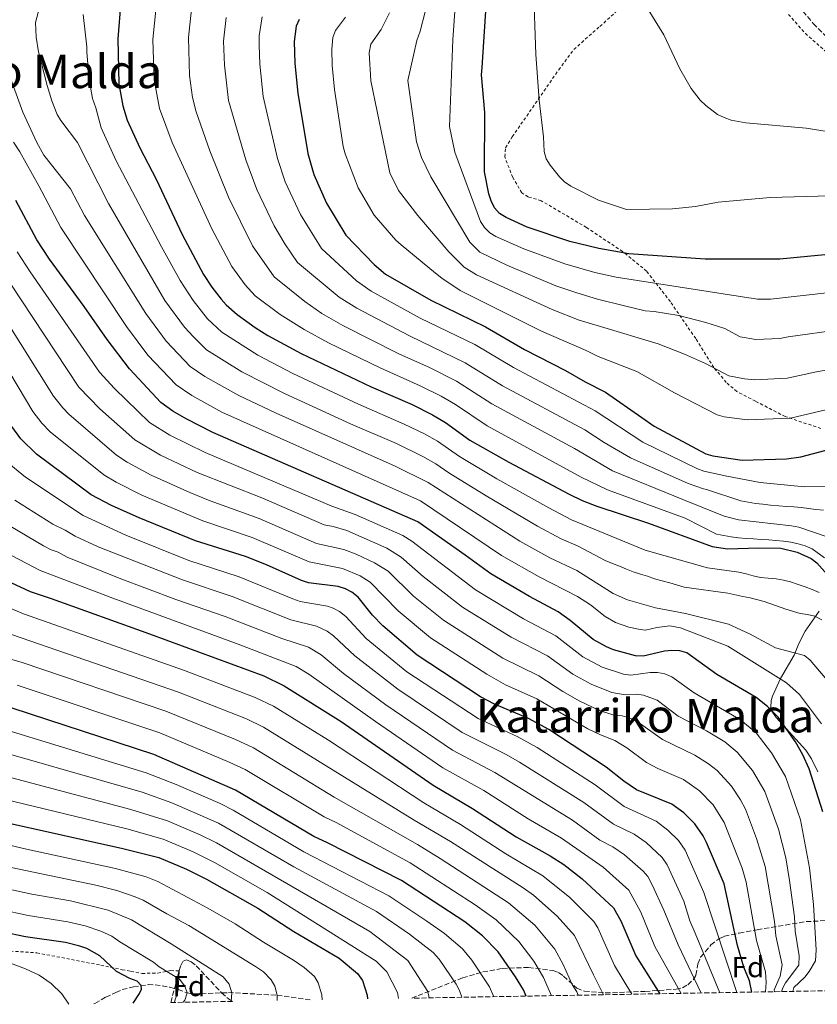
# Model space of a CAD drawing. Units: metres. Extents: x 620320 to 623754, y 4773448 to 4775822.
# Drawn here: x 621129 to 621404, y 4773462 to 4773801 of the extents above; entities that cross this region are included whole.
import ezdxf
from ezdxf.enums import TextEntityAlignment as Align

# ---------------------------------------------------------------- set-up
doc = ezdxf.new("R2010")
doc.units = ezdxf.units.M
doc.header["$MEASUREMENT"] = 0
doc.linetypes.add('DGN Style 2', pattern=[1.7399219301090239, 1.043953158065414, -0.6959687720436097])
doc.linetypes.add('DGN Style 3', pattern=[2.435890702152634, 1.739921930109024, -0.6959687720436097])
for name, color, linetype, lineweight in [('Barranco lineal', 142, 'DGN Style 3', 13), ('Camino', 7, 'DGN Style 3', 0), ('Curva de nivel directora', 30, 'Continuous', 30), ('Curva de nivel intermedia', 30, 'Continuous', 0), ('Etiqueta de zona arbolada', 92, 'Continuous', 0), ('Línea de cambio de uso (parcela vista)', 92, 'Continuous', 0), ('Tela metálica o alambrada', 7, 'DGN Style 2', 0), ('Texto de Área (paraje) menor', 7, 'Continuous', 0), ('Zona arbolada', 92, 'DGN Style 3', 0)]:
    doc.layers.add(name, color=color, linetype=linetype, lineweight=lineweight)
doc.styles.add('Style-Arial', font='arial.ttf')

msp = doc.modelspace()

# ---------------------------------------------------------------- linework, layer by layer
at = {"layer": 'Barranco lineal', "color": 142, "linetype": 'DGN Style 3', "lineweight": 13}
for points in [[(621154.4199999999, 4773462.380000001, 396.0299999999988), (621154.8600000005, 4773462.52, 396.1000000000058), (621158.5499999998, 4773464.720000001, 396.6399999999995), (621162.0800000001, 4773466.289999999, 397.179999999993), (621164.2599999999, 4773467.289999999, 397.8999999999942), (621168.1399999997, 4773468.279999999, 399.1199999999953), (621173.2000000002, 4773469, 400.6900000000023), (621175.6299999999, 4773468.949999999, 401.2599999999948), (621180.5499999998, 4773468.119999999, 402.2700000000041), (621183.4600000001, 4773467.32, 402.4900000000052)], [(621183.4600000001, 4773467.32, 402.4900000000052), (621186.5599999996, 4773466.130000001, 405), (621188.9400000004, 4773465.779999999, 405.7700000000041), (621200.8300000001, 4773466.25, 409.6199999999953), (621217.5599999996, 4773465.380000001, 415), (621229.2199999997, 4773463.720000001, 418.7599999999948)]]:
    msp.add_polyline3d(points, dxfattribs=at)
at = {"layer": 'Camino', "color": 7, "linetype": 'DGN Style 3', "lineweight": 0}
msp.add_polyline3d([(621397, 4773805.910000001, 613.429999999993), (621402.1700000021, 4773799.869999999, 613.429999999993), (621407.5799999969, 4773794.300000001, 613.4499999999971), (621415.3700000009, 4773787.32, 613.5099999999949), (621417.579999997, 4773785.61, 613.529999999999), (621423.0399999976, 4773782.45, 613.5399999999936), (621428.1600000006, 4773780, 613.570000000007), (621434.0199999991, 4773777.710000002, 613.6399999999994), (621443.0699999994, 4773775.199999999, 613.8000000000029), (621454.7300000002, 4773773.100000001, 613.9299999999931), (621488.7199999985, 4773766.450000001, 613.1699999999983), (621497.5699999997, 4773764.780000002, 612.4700000000012), (621503.5599999977, 4773762.630000001, 612.0700000000069), (621506.3599999985, 4773761.220000001, 611.9600000000064), (621511.0900000003, 4773758.150000001, 611.9100000000036), (621514.0599999987, 4773755.660000003, 611.9900000000054), (621518.3700000005, 4773750.980000001, 612.3099999999977), (621528.4399999998, 4773735.890000002, 612.8800000000048), (621539.2899999993, 4773717.949999999, 613.2899999999936), (621555.4400000008, 4773687.850000001, 614.1799999999931)], dxfattribs=at)
at = {"layer": 'Curva de nivel directora', "color": 30, "linetype": 'Continuous', "lineweight": 30, "flags": 128}
for points, elevation in [([(621303.6900000002, 4773729.789999999), (621296.4100000003, 4773733.03), (621294.0799999988, 4773734.470000002), (621292.4600000005, 4773736.37), (621291.2499999991, 4773738.820000002), (621290.449999999, 4773741.220000003), (621288.9400000002, 4773748.770000001), (621289.11, 4773769.170000001), (621287.9199999986, 4773782.15), (621288.1299999988, 4773784.700000001), (621290.7799999998, 4773825.390000001)], 600.0000000000001), ([(621163.7999999991, 4773807.470000001), (621162.6700000003, 4773794.529999999), (621163.1199999996, 4773779.100000001), (621164.4200000004, 4773771.54), (621165.9299999992, 4773766.529999999), (621170.2499999999, 4773757.060000001), (621175.9200000004, 4773746.220000003), (621184.8399999988, 4773727.270000001), (621192.159999999, 4773713.480000001), (621195.0400000003, 4773709.100000001), (621198.2999999991, 4773704.930000001), (621200.0099999991, 4773702.980000001)], 550.0000000000001), ([(621225.0999999989, 4773801.189999999), (621224.0899999986, 4773798.900000001), (621223.4499999994, 4773793.680000001), (621223.7199999997, 4773786.130000002), (621224.7100000001, 4773775.900000001), (621228.1599999989, 4773755.150000002), (621230.2099999986, 4773747.840000001), (621234.5899999995, 4773738.02), (621241.2100000001, 4773727.02), (621250.9399999998, 4773716.860000002), (621254.8499999992, 4773713.590000001), (621270.4899999987, 4773704.640000002), (621289.3, 4773695.380000001), (621302.729999999, 4773687.67), (621316.9, 4773680.350000001), (621323.5699999998, 4773676.550000002), (621330.5999999995, 4773672.980000002), (621343.1299999999, 4773664.24), (621347.37, 4773661.240000002), (621365.1299999985, 4773651.75), (621367.5299999992, 4773651.060000001), (621377.6299999999, 4773649.480000001), (621392.8899999994, 4773649.950000001), (621397.9199999986, 4773650.630000001), (621410.4600000002, 4773654.000000001)], 575.0000000000001), ([(621405.449999999, 4773528.480000002), (621400.7399999994, 4773543.260000002), (621398.5600000002, 4773548.060000001), (621396.0299999999, 4773552.58), (621390.1299999991, 4773561.04), (621386.4299999998, 4773564.699999999), (621382.449999999, 4773567.810000001), (621368.9999999999, 4773575.710000002), (621358.650000001, 4773583.250000001), (621356.2500000005, 4773583.95), (621353.4099999995, 4773584.050000001), (621350.8899999983, 4773583.820000002), (621343.5399999989, 4773582.080000003), (621340.9799999996, 4773582.170000001), (621333.36, 4773584.200000001), (621330.9699999982, 4773585.24), (621326.3499999981, 4773587.75), (621318.5000000005, 4773594.34), (621314.2899999993, 4773597.280000002), (621304.4799999992, 4773602.550000002), (621291.1799999998, 4773610.37), (621282.3499999986, 4773616.800000001), (621265.9699999992, 4773628.27), (621195.409999999, 4773659.03), (621186.2899999995, 4773663.740000002), (621181.6699999993, 4773666.380000002), (621177.4899999995, 4773669.37), (621166.7800000008, 4773680.920000002), (621159.0800000007, 4773691.08), (621151.1500000001, 4773702.480000002), (621139.1899999997, 4773718.680000001), (621134.849999999, 4773725.41), (621127.5999999981, 4773738.930000002)], 525.0000000000001), ([(621406.1199999995, 4773720.170000002), (621390.6199999985, 4773718.760000001), (621364.9400000008, 4773718.760000001), (621338.6500000006, 4773720.54), (621328.3499999987, 4773722.359999999), (621318.2999999992, 4773724.800000001), (621303.6900000002, 4773729.789999999)], 600.0000000000001), ([(621200.0099999991, 4773702.980000001), (621203.7799999998, 4773699.65), (621210.0400000005, 4773695.190000001), (621214.3099999997, 4773692.460000002), (621225.8299999998, 4773686.220000002), (621249.9099999995, 4773674.760000002), (621264.0999999985, 4773668.670000001), (621271.0799999988, 4773665.17), (621275.5499999991, 4773662.510000001), (621283.9099999988, 4773656.41), (621297.3499999989, 4773648.82), (621318.0800000002, 4773637.800000001), (621322.5899999986, 4773635.640000002), (621327.6600000003, 4773633.680000001), (621345.4199999988, 4773627.82), (621367.3599999992, 4773619.850000001), (621372.6499999999, 4773618.970000002), (621383.3899999999, 4773619.350000001), (621391.0399999988, 4773619.240000002), (621396.5700000008, 4773617.830000001), (621401.4099999999, 4773615.660000001), (621403.4399999996, 4773614.140000001), (621407.0999999985, 4773610.039999999)], 550.0000000000002), ([(621381.0399999986, 4773466.430000002), (621380.1800000002, 4773470.32), (621378.2800000003, 4773475.050000003), (621376.0199999984, 4773482.529999999), (621371.4599999986, 4773503.740000002), (621365.3799999988, 4773517.960000001), (621364.23, 4773520.180000001), (621361.3499999989, 4773524.380000001), (621357.5800000003, 4773528.130000001), (621353.480000001, 4773531.16), (621341.2900000003, 4773536.03), (621336.9599999986, 4773539.050000003), (621330.8799999988, 4773543.910000003), (621311.0999999997, 4773556.830000001), (621304.1300000005, 4773560.600000001), (621292.4099999992, 4773565.560000001), (621287.6399999993, 4773568.120000001), (621265.8199999994, 4773582.439999999), (621253.9999999999, 4773592.550000002), (621250.4599999993, 4773596.140000002), (621245.5199999996, 4773602.320000002), (621243.3, 4773604.109999999), (621241.0899999995, 4773605.27), (621238.5900000005, 4773606.100000001), (621228.4099999992, 4773607.359999999), (621225.9599999995, 4773608.130000001), (621213.9599999988, 4773613.510000001), (621206.6799999988, 4773616.369999999), (621189.4099999998, 4773621.800000001), (621170.0099999984, 4773629.630000001), (621160.529999999, 4773633.9), (621153.5399999997, 4773637.600000001), (621134.6999999993, 4773651.630000002), (621129.29, 4773656.930000002), (621126.2399999991, 4773661.150000001)], 500.0000000000003), ([(621109.2299999995, 4773615.12), (621132.54, 4773604.350000001), (621139.7199999995, 4773601.890000002), (621173.5999999981, 4773589.789999999), (621213.0299999989, 4773575.300000001), (621219.9600000002, 4773571.9), (621239.5699999996, 4773559.62), (621271.3299999991, 4773537.61), (621284.8200000008, 4773529.650000001), (621299.8500000001, 4773519.930000001), (621311.5999999982, 4773513.340000001), (621316.2699999998, 4773510.310000001), (621322.6199999999, 4773505.400000001), (621333.4000000001, 4773495.470000001), (621335.85, 4773490.92), (621341.1099999994, 4773478.91), (621349.3300000003, 4773465.859999999)], 475), ([(621303.3599999994, 4773465.039999999), (621302.3600000001, 4773467.210000002), (621299.649999999, 4773471.730000001), (621293.719999999, 4773480.350000001), (621288.3199999988, 4773485.810000001), (621282.2399999991, 4773490.650000002), (621260.3599999989, 4773504.880000001), (621234.9000000001, 4773517.840000001), (621230.2099999986, 4773519.95), (621203.2099999997, 4773535.91), (621175.1200000002, 4773548.189999999), (621126.3499999986, 4773564.170000002)], 450), ([(621122.2499999994, 4773525.260000002), (621164.4099999992, 4773515.890000002), (621176.8300000002, 4773512.770000001), (621186.39, 4773508.79), (621193.2199999986, 4773505.33), (621210.919999999, 4773495.380000002), (621223.3299999987, 4773487.300000002), (621238.9300000002, 4773478.09), (621245.2899999993, 4773472.859999999), (621246.9299999999, 4773470.460000002), (621248.5100000004, 4773465.330000003), (621248.6399999999, 4773464.060000002)], 425), ([(621167.9599999988, 4773462.62), (621170.2000000007, 4773465.91), (621170.9200000004, 4773467.45), (621170.8099999987, 4773468.750000002), (621169.3400000001, 4773470.190000001), (621166.8099999998, 4773471.08), (621162.2799999992, 4773473.470000003), (621156.5599999994, 4773478.880000002), (621152.0599999999, 4773481.420000001), (621149.6900000006, 4773482.300000001), (621144.6500000004, 4773483.480000001), (621130.8799999993, 4773485.490000002), (621123.2599999995, 4773487.02)], 400)]:
    msp.add_lwpolyline(points, dxfattribs=dict(at, elevation=elevation))
at = {"layer": 'Curva de nivel intermedia', "color": 30, "linetype": 'Continuous', "lineweight": 0, "flags": 128}
for points, elevation in [([(621416.2300000016, 4773740.739999999), (621387.3600000018, 4773739.91), (621369.3700000009, 4773738.29), (621361.5700000002, 4773736.899999999), (621353.6500000008, 4773736.05), (621337.8900000006, 4773735.86), (621328.1600000008, 4773739.029999999), (621318.6900000004, 4773743.869999999), (621316.5600000003, 4773745.319999999), (621314.7499999999, 4773747.09), (621311.5300000011, 4773751.109999998), (621310.2000000011, 4773753.27), (621309.5199999994, 4773755.76), (621309.2900000014, 4773760.81), (621307.7800000005, 4773773.51), (621306.6300000016, 4773789.189999999), (621305.0300000012, 4773835.699999999)], 605), ([(621408.9400000003, 4773707.369999998), (621387.4800000003, 4773704.970000001), (621382.9400000006, 4773704.99), (621348.9700000006, 4773710.220000001), (621334.3000000009, 4773712.509999999), (621326.9800000007, 4773714.119999998), (621316.5900000016, 4773717.069999999), (621302.53, 4773722.33), (621292.920000001, 4773726.52), (621290.7900000009, 4773727.810000001), (621288.9600000002, 4773729.579999999), (621287.5499999998, 4773731.66), (621278.7600000012, 4773755.609999998), (621276.9100000004, 4773764.37), (621278.0100000001, 4773794.189999999), (621279.5500000002, 4773815.52)], 595), ([(621136.2700000006, 4773807.5), (621134.4199999998, 4773800.2), (621134.5499999995, 4773795.170000001), (621135.4200000013, 4773790.060000001), (621138.3499999993, 4773778.489999999), (621140.01, 4773773.230000001), (621141.8600000008, 4773768.55), (621143.1300000004, 4773766.399999999), (621148.8600000015, 4773758.829999999), (621159.4900000019, 4773737.890000001), (621178.9300000012, 4773704.519999999)], 540.0000000000001), ([(621343.8200000006, 4773807.08), (621350.7000000004, 4773795.990000002), (621356.2700000005, 4773784.279999998), (621360.1399999997, 4773777.49), (621363.2599999999, 4773773.500000001), (621365.1500000008, 4773771.63), (621369.1699999997, 4773768.569999999), (621371.4600000008, 4773767.439999999), (621373.9199999995, 4773766.599999999), (621378.9199999997, 4773765.619999999), (621399.7300000014, 4773763.779999999), (621417.6900000012, 4773760.92)], 610), ([(621150.8100000004, 4773802.96), (621152.0300000008, 4773791.78), (621152.0199999998, 4773790.000000001), (621152.8300000011, 4773780.619999999), (621154.0400000003, 4773774.06), (621155.2000000003, 4773770.839999998), (621156.9400000017, 4773763.960000001), (621162.1900000019, 4773752.55), (621177.730000001, 4773722.980000001), (621184.1900000006, 4773711.4), (621188.640000001, 4773704.449999999), (621193.6200000008, 4773698.230000001), (621198.5300000015, 4773693.589999998), (621210.9600000014, 4773685.630000001), (621222.9500000009, 4773679.380000002)], 545), ([(621175.9699999996, 4773805.529999998), (621174.8200000008, 4773794.359999999), (621175.240000001, 4773780.51), (621177.0400000003, 4773770.539999999), (621181.4700000006, 4773758.86), (621195.0400000003, 4773729.15), (621201.9400000002, 4773716.249999999), (621206.5900000016, 4773709.840000001), (621210.0600000008, 4773706.060000001), (621218.6399999993, 4773699.720000001), (621226.9100000017, 4773694.480000001), (621235.24, 4773689.970000001), (621253.07, 4773681.279999999), (621266.85, 4773675.13), (621274.1000000008, 4773671.519999999), (621279.0300000015, 4773668.680000001), (621289.8400000009, 4773661.399999999), (621322.230000001, 4773643.690000001), (621331.260000001, 4773639.31), (621358.0200000008, 4773629.609999998), (621368.8800000015, 4773624.099999999), (621371.3600000002, 4773623.550000001), (621373.9199999995, 4773623.09), (621376.4100000019, 4773622.789999999), (621379.0700000017, 4773622.560000001), (621381.6100000008, 4773622.4), (621384.1900000002, 4773622.279999999), (621386.8099999998, 4773622.08), (621389.310000001, 4773621.91), (621391.9000000015, 4773621.609999998), (621394.4100000017, 4773621.269999999), (621396.9400000018, 4773620.739999999), (621399.3800000005, 4773620.050000001), (621401.8200000012, 4773619.019999999), (621406.0599999991, 4773615.86)], 555.0000000000002), ([(621188.0599999997, 4773804.76), (621187.0000000002, 4773794.980000001), (621187.3600000001, 4773781.909999999), (621188.4300000007, 4773774.390000001), (621189.7200000006, 4773769.460000002)], 560), ([(621420.2400000015, 4773682.890000001), (621403.2400000006, 4773679.939999999), (621393.1900000012, 4773677.77), (621382.0500000011, 4773677.24), (621378.4500000002, 4773677.509999999), (621373.0600000012, 4773678.55), (621365.0500000003, 4773682.84), (621357.8500000008, 4773686.050000002), (621348.8000000005, 4773689.569999999), (621328.9000000008, 4773695.550000001), (621321.6100000017, 4773697.759999999), (621312.2400000019, 4773701.34), (621286.2100000011, 4773713.359999998), (621281.9700000009, 4773716.01), (621276.6900000013, 4773721.230000001), (621265.9900000015, 4773733.720000001), (621259.3799999999, 4773742.310000001), (621256.3900000014, 4773748.449999998), (621249.8300000012, 4773780.060000001), (621249.2300000021, 4773789.720000002), (621249.8700000015, 4773792.77), (621253.3300000015, 4773797.770000001), (621256.2000000015, 4773803.529999998)], 585), ([(621411.7600000012, 4773694.569999999), (621393.5700000012, 4773692.029999998), (621390.6100000018, 4773691.369999999), (621382.44, 4773691.099999999), (621377.0199999998, 4773691.960000001), (621371.6799999998, 4773694.810000001), (621365.2200000002, 4773696.949999998), (621355.8500000003, 4773699.3), (621347.4100000003, 4773700.699999998), (621344.3100000002, 4773700.929999999), (621337.1100000006, 4773702.640000001), (621327.9000000015, 4773704.999999999), (621320.7699999991, 4773707.100000001), (621313.5300000017, 4773709.59), (621296.6900000018, 4773716.640000001), (621287.4000000001, 4773721.180000001), (621283.9199999999, 4773724.559999999), (621270.4700000009, 4773747.05), (621267.2900000003, 4773753.67), (621265.5500000013, 4773759.140000001), (621262.5600000005, 4773780.249999999), (621265.690000002, 4773793.999999999), (621266.8400000009, 4773797.259999998), (621268.5500000009, 4773803.880000001)], 590.0000000000001), ([(621405.6400000012, 4773632.310000001), (621403.0799999996, 4773632.609999998), (621400.5000000002, 4773632.930000001), (621397.9500000001, 4773633.199999998), (621395.4300000009, 4773633.42), (621392.9100000019, 4773633.609999999), (621390.2600000009, 4773633.819999999), (621387.4800000003, 4773634.060000001), (621384.8499999995, 4773634.359999998), (621382.240000001, 4773634.579999999), (621379.7000000019, 4773635.02), (621377.1700000018, 4773635.519999999), (621365.360000001, 4773639.4), (621364.3100000004, 4773639.67), (621359.0500000011, 4773641.529999998), (621339.2600000007, 4773650.329999999), (621330.1900000004, 4773655.669999998), (621323.4800000006, 4773660.029999999), (621295.2000000009, 4773675.159999999), (621282.3600000021, 4773683.05), (621263.1799999997, 4773692.29), (621245.0099999999, 4773701.800000001), (621238.9200000013, 4773705.67), (621224.5700000015, 4773717.569999999), (621220.2599999999, 4773723.96), (621216.5600000005, 4773730.179999998), (621210.6100000005, 4773742.7), (621206.8200000018, 4773752.939999999), (621200.8400000005, 4773773.349999999), (621199.4099999999, 4773785.529999998), (621199.1600000019, 4773793.710000001), (621200.0600000004, 4773801.95)], 565.0000000000001), ([(621409.5700000006, 4773640.639999999), (621399.1700000004, 4773640.3), (621383.8600000015, 4773641.88), (621372.4300000009, 4773643.989999999), (621364.4700000014, 4773645.76), (621362.0300000005, 4773646.67), (621343.4299999994, 4773655.730000001), (621327.040000001, 4773666.5), (621298.9699999995, 4773681.42), (621285.6600000011, 4773689.34), (621266.8400000009, 4773698.470000001), (621249.8899999993, 4773707.719999999), (621244.9299999995, 4773711.26), (621232.8100000003, 4773722.440000001), (621225.5800000017, 4773734.099999999), (621220.3899999994, 4773745.310000001), (621217.7100000017, 4773753.369999998), (621212.7600000007, 4773774.759999999), (621211.5600000004, 4773785.81), (621211.3600000015, 4773792.439999999), (621211.4300000007, 4773795.640000001), (621212.4600000011, 4773802.130000001)], 570), ([(621406.9900000012, 4773666.999999999), (621394.290000001, 4773663.95), (621379.4400000004, 4773663.429999999), (621371.500000001, 4773664.490000002), (621369.0900000016, 4773665.15), (621354.3900000007, 4773672.75), (621341.4100000011, 4773680.019999999), (621328.0800000004, 4773685.249999999), (621323.980000001, 4773687.33), (621308.6000000008, 4773693.92), (621280.6299999999, 4773707.949999999), (621274.2400000016, 4773712.130000002), (621272.0900000014, 4773713.859999999), (621260.3200000009, 4773723.609999999), (621258.4600000012, 4773725.289999997), (621250.9900000013, 4773733.83), (621245.4900000005, 4773743.23), (621240.9599999997, 4773755.029999999), (621240.3499999995, 4773757.460000001), (621237.35, 4773777.15), (621236.5600000009, 4773785.34), (621236.4400000002, 4773791.060000001), (621236.8, 4773795.019999999), (621237.6600000006, 4773797.380000001), (621241.0700000015, 4773802.050000001)], 580.0000000000001), ([(621125.9100000005, 4773780.689999999), (621129.9600000007, 4773769.350000001), (621134.8500000013, 4773758.920000001), (621137.2800000008, 4773754.539999999), (621146.4100000015, 4773742.98), (621151.280000002, 4773733.73), (621172.3100000008, 4773700.039999999), (621179.3899999994, 4773690.529999998), (621187.6799999997, 4773681.810000001), (621192.6500000008, 4773678.38), (621204.3499999997, 4773671.849999999), (621217.1999999997, 4773665.710000001), (621258.1600000017, 4773647.460000001), (621269.5499999999, 4773641.88), (621301.1200000019, 4773621.699999998), (621311.4999999999, 4773615.9), (621320.7300000011, 4773611.550000001), (621333.3200000019, 4773603.600000001), (621338.1500000021, 4773601.49)], 535), ([(621189.7200000006, 4773769.460000002), (621194.4099999999, 4773756.02), (621200.8300000015, 4773740.08), (621209.1300000009, 4773723.289999999), (621216.4900000012, 4773712.599999999), (621227.1399999997, 4773704.119999998), (621232.9199999998, 4773700.07), (621240.1399999994, 4773695.88), (621259.5200000008, 4773686.119999998), (621270.0100000004, 4773681.4), (621279.32, 4773676.679999999), (621291.4400000013, 4773668.91), (621319.9199999997, 4773653.55), (621333.0100000012, 4773645.890000001), (621357.2100000015, 4773636.019999999), (621371.500000001, 4773630.300000002), (621376.4600000009, 4773629.000000001), (621394.6599999998, 4773626.98), (621397.180000001, 4773626.509999998), (621406.9300000009, 4773623.100000001)], 560), ([(621126.7900000013, 4773758.960000001), (621128.9900000006, 4773755.619999999), (621135.4700000006, 4773743.989999999), (621143.0700000002, 4773729.57), (621165.7000000012, 4773695.56), (621173.0800000017, 4773685.720000001), (621182.7500000012, 4773675.430000001), (621188.2400000008, 4773671.750000001), (621198.5700000017, 4773666.08), (621266.8900000001, 4773635.519999999), (621294.8600000012, 4773616.77), (621307.8000000007, 4773609.319999999), (621320.9800000016, 4773602.63), (621325.4100000015, 4773599.749999999), (621330.5000000012, 4773595.720000001), (621334.1199999999, 4773593.62), (621338.6399999994, 4773592.070000002), (621342.5800000001, 4773591.199999999), (621344.3800000015, 4773591.060000001), (621348.2700000008, 4773591.98), (621352.7500000001, 4773592.46), (621356.4300000014, 4773591.87), (621372.7000000014, 4773585.460000002), (621392.97, 4773572.890000001), (621397.3900000011, 4773568.829999999), (621404.9600000017, 4773558.789999999)], 530.0000000000001), ([(621106.9600000007, 4773725.070000002), (621140.5800000001, 4773671.529999999), (621143.7600000007, 4773667.510000001), (621145.890000001, 4773665.349999999), (621162.2300000022, 4773651.27), (621165.9900000017, 4773648.789999999), (621174.1500000001, 4773644.400000001), (621187.5400000013, 4773638.410000001), (621194.5599999996, 4773635.489999999), (621211.3300000002, 4773629.439999999), (621231.1600000008, 4773620.9), (621240.5700000008, 4773618.789999999), (621244.82, 4773617.179999999), (621251.1200000008, 4773614.140000001), (621255.7800000012, 4773611.309999999), (621264.4699999995, 4773602.750000001), (621274.8600000008, 4773594.409999999), (621295.2600000012, 4773581.42), (621307.6799999999, 4773575.350000001), (621315.8800000009, 4773569.909999999), (621321.8300000008, 4773566.59), (621328.5300000019, 4773563.36), (621333.150000002, 4773561.869999999), (621336.3700000007, 4773561.509999999), (621338.7900000014, 4773560.869999997), (621341.0300000011, 4773559.92), (621350.24, 4773553.42), (621361.4100000014, 4773547.970000001), (621366.0800000008, 4773545.060000001), (621369.1200000006, 4773542.759999998), (621373.9800000021, 4773537.369999999), (621377.1100000013, 4773532.57), (621378.8300000002, 4773529.41), (621382.6400000012, 4773519.350000001), (621385.640000001, 4773509.680000001), (621388.77, 4773490.679999999), (621389.310000001, 4773485.75), (621391.5000000015, 4773475.83), (621390.7500000005, 4773471.880000001), (621388.740000001, 4773467.210000002), (621388.7900000003, 4773466.57)], 510), ([(621128.0499999997, 4773721.230000001), (621132.4999999999, 4773714.369999999), (621156.4600000009, 4773679.869999999), (621161.6100000008, 4773674.17), (621173.6600000006, 4773662.510000001), (621180.5899999997, 4773658.179999999), (621192.8200000006, 4773652.139999999), (621236.3500000008, 4773633.659999998), (621244.3799999995, 4773630.859999998), (621260.8700000008, 4773623.599999998), (621263.9599999997, 4773621.689999999), (621285.9100000014, 4773604.91), (621302.4400000006, 4773594.960000001), (621313.5100000015, 4773589.09), (621322.8600000013, 4773581.8), (621329.4999999999, 4773578.329999999), (621336.8700000015, 4773575.890000001), (621339.3500000002, 4773575.58), (621346.0500000013, 4773576.390000002), (621348.5400000013, 4773576.409999999), (621351.0400000003, 4773575.98), (621353.5000000012, 4773574.980000001), (621361.1900000002, 4773569.41), (621377.0800000001, 4773560.17), (621382.5100000015, 4773555.689999999), (621387.7999999999, 4773548.789999999), (621392.570000002, 4773540.680000001), (621397.7700000011, 4773525.769999999), (621400.8300000011, 4773509.189999999), (621402.2800000017, 4773496.609999998), (621403.110000001, 4773480.949999999), (621402.9400000012, 4773477.23), (621400.7999999998, 4773473.499999999), (621399.2300000007, 4773471.55), (621395.48, 4773467.989999999), (621395.1500000015, 4773466.680000001)], 520), ([(621121.5400000007, 4773716.589999998), (621149.2999999995, 4773674.640000001), (621156.5800000017, 4773667.26), (621168.530000001, 4773656.529999999), (621177.370000001, 4773651.29), (621190.0900000016, 4773645.319999999), (621212.2800000003, 4773636.539999997), (621233.7500000013, 4773627.279999999), (621236.8200000002, 4773626.709999999), (621241.5499999998, 4773625.27), (621255.3200000008, 4773619.199999999), (621260.2500000016, 4773616.170000001), (621267.8500000013, 4773609.539999999), (621281.4099999998, 4773598.939999999), (621298.2000000007, 4773588.56), (621310.6000000013, 4773582.210000002), (621319.3699999999, 4773575.859999999), (621325.6700000009, 4773572.459999999), (621332.7499999999, 4773569.599999999), (621337.4200000013, 4773568.800000001), (621341.2099999998, 4773568.949999998), (621343.6799999997, 4773568.609999998), (621348.3800000004, 4773566.890000001), (621355.6400000001, 4773561.46), (621365.380000001, 4773556.369999998), (621371.7000000001, 4773552.529999998), (621375.9600000002, 4773549.019999999), (621381.1900000006, 4773542.680000001), (621385.4599999997, 4773535.539999999), (621390.2000000007, 4773522.560000001), (621392.7300000008, 4773512.65), (621394.0000000005, 4773504.81), (621395.67, 4773492.310000001), (621395.9500000017, 4773487.349999998), (621397.2999999995, 4773478.880000002), (621397.180000001, 4773475.67), (621392.5900000001, 4773469.63), (621391.630000001, 4773467.849999999), (621391.2100000009, 4773466.609999998)], 515.0000000000001), ([(621178.9300000012, 4773704.519999999), (621185.6900000004, 4773695.329999999), (621188.7600000015, 4773691.960000001), (621193.2699999999, 4773687.539999997), (621205.4500000017, 4773679.92), (621220.0700000019, 4773672.54), (621242.7800000014, 4773662.079999999), (621258.6199999999, 4773655.219999999), (621267.7900000009, 4773650.789999999), (621272.2300000022, 4773648.259999999), (621276.7400000005, 4773645.149999999), (621289.49, 4773637.289999999), (621307.1900000004, 4773626.77), (621315.350000001, 4773622.4), (621321.2100000017, 4773619.890000001), (621330.5500000003, 4773615.009999998), (621333.0200000001, 4773613.96), (621335.5000000012, 4773613.090000001), (621337.8200000013, 4773612.050000001), (621340.2000000018, 4773611.15), (621342.6400000004, 4773610.350000001), (621345.040000001, 4773609.560000001), (621347.5500000011, 4773608.720000001), (621352.8100000004, 4773607.279999999), (621357.7200000011, 4773605.819999999), (621372.7999999997, 4773603.75), (621377.8700000013, 4773602.619999999), (621380.4599999996, 4773602.100000001), (621385.300000001, 4773600.830000001), (621392.7199999996, 4773598.300000001), (621397.6300000004, 4773596.779999998), (621400.2000000008, 4773596.409999999), (621402.6900000008, 4773595.859999999), (621405.0600000002, 4773594.63)], 540.0000000000002), ([(621112.4300000002, 4773701.449999999), (621133.4100000019, 4773666.34), (621136.5900000002, 4773662.269999999), (621139.3700000008, 4773659.32), (621157.8800000004, 4773644.430000001), (621162.1600000006, 4773641.929999999), (621170.9400000004, 4773637.519999999), (621191.9900000015, 4773628.640000001), (621209.01, 4773622.9), (621228.5600000012, 4773614.51), (621240.0299999999, 4773612.289999999), (621246.1000000007, 4773609.7), (621249.61, 4773607.509999999), (621259.2700000004, 4773597.679999999), (621270.3400000012, 4773588.430000001), (621289.7600000005, 4773575.83), (621296.1399999997, 4773572.249999999), (621307.0000000005, 4773567.350000001), (621324.530000001, 4773557.03), (621328.8800000006, 4773554.940000001), (621333.8300000015, 4773553.08), (621338.0200000004, 4773550.51), (621344.7400000015, 4773545.439999999), (621348.7000000001, 4773543.369999998), (621357.4400000017, 4773539.56), (621362.9500000015, 4773535.76), (621367.660000001, 4773530.869999999), (621371.53, 4773524.800000001), (621377.7199999993, 4773509.039999999), (621379.1000000007, 4773504.269999999), (621382.6600000013, 4773484.140000001), (621385.7000000011, 4773473.42), (621385.8900000011, 4773469.76), (621385.7200000013, 4773466.51)], 505.0000000000001), ([(621222.9500000009, 4773679.380000002), (621245.5799999998, 4773668.769999999), (621261.3600000002, 4773661.939999999), (621268.3200000006, 4773658.55), (621272.8200000002, 4773656.02), (621280.3200000012, 4773650.779999998), (621293.2300000016, 4773643.16), (621311.0999999997, 4773633.09), (621318.8899999993, 4773629.05), (621344.3300000002, 4773618.52), (621365.7200000009, 4773612.519999999), (621376.5400000013, 4773610.939999998), (621379.0100000012, 4773610.399999999), (621381.5100000001, 4773609.710000001), (621384.0300000014, 4773609.15), (621386.6100000008, 4773608.899999999), (621389.3500000011, 4773608.699999998), (621391.9200000018, 4773608.279999998), (621394.3600000002, 4773607.710000001), (621396.9300000007, 4773606.779999998), (621399.3899999994, 4773605.88), (621401.780000001, 4773605.010000001), (621404.2000000017, 4773603.989999999)], 545), ([(621123.91, 4773649.41), (621130.9700000009, 4773643.690000001), (621150.7700000004, 4773630.46), (621165.4199999997, 4773623.720000001), (621187.1900000002, 4773615.050000001), (621204.5300000008, 4773609.409999999), (621222.9800000022, 4773601.779999998), (621225.49, 4773600.909999999), (621234.86, 4773599.259999999), (621236.8400000003, 4773598.619999997), (621239.0599999998, 4773597.399999999), (621241.2500000005, 4773595.71), (621248.2599999999, 4773588.199999999), (621262.2200000008, 4773576.730000001), (621286.8100000002, 4773560.57), (621300.2600000014, 4773554.41), (621307.11, 4773550.579999999), (621327.020000001, 4773537.789999999), (621337.0800000015, 4773530.269999998), (621348.100000001, 4773525.289999999), (621352.0599999994, 4773522.230000001), (621355.7600000009, 4773518.599999999), (621358.0600000009, 4773515.239999998), (621364.5300000017, 4773500.720000002), (621375.8399999995, 4773466.34)], 495), ([(621363.5900000008, 4773466.119999998), (621355.6200000001, 4773482.71), (621350.6900000015, 4773494.669999998), (621346.6600000014, 4773503.369999997), (621345.1600000017, 4773506.180000001), (621343.5600000012, 4773508.100000001), (621337.1700000009, 4773513.67), (621333.1100000017, 4773516.439999999), (621328.6700000005, 4773518.75), (621319.3099999996, 4773525.560000001), (621292.540000001, 4773542.029999999), (621277.99, 4773549.720000001), (621255.0000000012, 4773565.329999999), (621240.4700000002, 4773576.08), (621232.7200000009, 4773582.48), (621228.3700000012, 4773585.2), (621219.2100000014, 4773588.109999998), (621199.6200000001, 4773595.720000001), (621182.74, 4773601.56), (621163.1399999997, 4773608.949999998), (621145.2500000015, 4773616.180000001), (621142.1700000014, 4773617.869999999), (621139.780000002, 4773618.640000001), (621137.1400000001, 4773620.050000001), (621114.510000001, 4773633.300000001)], 485), ([(621369.9800000011, 4773466.230000001), (621361.5400000011, 4773486.720000001), (621359.6600000013, 4773491.019999999), (621357.6100000016, 4773497.699999999), (621351.9000000008, 4773510.289999999), (621350.1700000007, 4773512.809999999), (621344.6299999997, 4773517.939999999), (621340.4900000001, 4773520.849999999), (621333.3300000008, 4773524.210000001), (621323.1699999997, 4773531.679999999), (621300.9600000009, 4773545.609999998), (621296.4000000012, 4773548.220000001), (621281.3200000004, 4773555.779999998), (621259.1600000008, 4773570.66), (621244.3700000006, 4773582.149999999), (621236.9900000001, 4773589.09), (621234.8100000008, 4773590.689999999), (621231.1300000016, 4773592.42), (621222.2600000004, 4773594.539999999), (621202.0800000011, 4773602.569999999), (621184.9700000007, 4773608.300000001), (621155.9700000016, 4773619.749999999), (621148.0099999999, 4773623.320000002), (621144.6200000013, 4773625.449999999), (621140.3699999999, 4773627.519999999), (621127.2400000005, 4773635.76)], 490.0000000000001), ([(621356.6900000006, 4773466), (621347.5600000002, 4773482.08), (621342.77, 4773493.939999999), (621338.6900000008, 4773501.539999999), (621329.8100000004, 4773509.430000001), (621315.5000000009, 4773519.42), (621303.9600000005, 4773526.089999998), (621288.6800000009, 4773535.840000001), (621274.6600000019, 4773543.659999999), (621251.4000000004, 4773559.63), (621228.4600000007, 4773575.859999999), (621224.1500000012, 4773578.529999998), (621204.2000000001, 4773586.25), (621161.0200000008, 4773601.99), (621135.9300000009, 4773611.600000001), (621111.7500000007, 4773624.17)], 480.0000000000001), ([(621106.6100000021, 4773606.51), (621130.2500000012, 4773596.619999999), (621185.6400000014, 4773577.17), (621210.0300000015, 4773567.869999998), (621216.3400000016, 4773564.84), (621235.3099999992, 4773553.099999999), (621268.0500000002, 4773531.609999999), (621280.7400000015, 4773524.159999999), (621296.3299999996, 4773514.069999999), (621309.0600000012, 4773506.49), (621318.3100000004, 4773499.029999999), (621326.6500000021, 4773490.720000001), (621327.9500000008, 4773488.59), (621333.7800000003, 4773475.640000001), (621339.6900000023, 4773465.689999999)], 470), ([(621338.1500000021, 4773601.49), (621347.8500000006, 4773598.73), (621358.1799999994, 4773596.77), (621372.9500000017, 4773593.039999999), (621380.1600000003, 4773589.699999999), (621389.1400000011, 4773584.949999999), (621399.1600000013, 4773582.34), (621401.0800000015, 4773580.73), (621406.2800000005, 4773574.580000001)], 535), ([(621122.8100000003, 4773590.630000002), (621183.6000000006, 4773569.71), (621207.0300000019, 4773560.45), (621212.9100000005, 4773557.680000001), (621264.78, 4773525.619999999), (621277.2200000011, 4773518.319999998), (621302.2800000019, 4773502.330000001), (621305.7900000013, 4773499.800000001), (621313.9400000006, 4773492.599999999), (621319.9000000019, 4773485.970000002), (621326.4600000001, 4773472.369999998), (621329.9900000015, 4773465.52)], 465.0000000000002), ([(621321.2300000018, 4773465.359999998), (621320.7400000001, 4773466.560000001), (621319.1399999997, 4773469.100000001), (621316.0900000009, 4773475.92), (621313.1500000017, 4773481.220000001), (621306.2500000016, 4773489.51), (621297.2000000014, 4773497.13), (621273.6900000017, 4773512.470000001), (621265.92, 4773517.279999999), (621237.2400000005, 4773533.539999999), (621209.4800000017, 4773550.519999999), (621203.2900000003, 4773553.330000001), (621179.2000000017, 4773563.099999999), (621129.7700000008, 4773579.920000001), (621120.5100000004, 4773582.569999999)], 460), ([(621312.070000002, 4773465.2), (621309.2600000004, 4773471.489999999), (621305.9600000011, 4773477.119999997), (621300.7300000007, 4773483.899999999), (621292.9700000002, 4773491.32), (621285.7599999995, 4773496.499999999), (621263.4200000011, 4773510.92), (621237.890000001, 4773524.77), (621233.72, 4773526.739999998), (621206.5600000003, 4773543.109999999), (621201.0199999993, 4773545.600000001), (621177.160000001, 4773555.640000001), (621128.0600000008, 4773572.050000001)], 455.0000000000001), ([(621124.9100000013, 4773556.519999998), (621172.4699999993, 4773541.949999999), (621182.7900000014, 4773537.899999999), (621197.9900000007, 4773531.31), (621202.4800000011, 4773529.05), (621226.7700000008, 4773514.760000001), (621256.0800000008, 4773499.519999999), (621269.0800000007, 4773490.84), (621275.1800000004, 4773486.609999998), (621281.4400000012, 4773481.32), (621284.6100000006, 4773477.439999999), (621290.6900000003, 4773468.289999999), (621292.2000000012, 4773464.84)], 445), ([(621281.1700000007, 4773464.65), (621280.3700000005, 4773466.960000001), (621279.2000000015, 4773469.17), (621273.3699999999, 4773477.75), (621271.2700000011, 4773480.119999999), (621263.1300000005, 4773486.349999999), (621251.7900000014, 4773494.159999999), (621223.3300000009, 4773509.57), (621197.3700000015, 4773524.609999998), (621181.3000000005, 4773531.609999999), (621171.0600000012, 4773535.269999999), (621123.4699999997, 4773548.859999998)], 440.0000000000001), ([(621124.4599999998, 4773540.609999998), (621167.2400000013, 4773529.279999998), (621179.8099999997, 4773525.330000001), (621191.0400000014, 4773520.539999999), (621196.6699999997, 4773517.800000001), (621249.5000000005, 4773487.310000001), (621262.6200000009, 4773477.289999997), (621269.4400000004, 4773466.640000001), (621269.8600000006, 4773464.439999999)], 435), ([(621123.5400000013, 4773532.890000001), (621165.8300000008, 4773522.579999999), (621178.320000001, 4773519.05), (621188.7100000002, 4773514.66), (621195.97, 4773510.989999999), (621214.1100000008, 4773500.690000001), (621226.5400000006, 4773492.949999999), (621251.6600000019, 4773477.08), (621255.3900000001, 4773473.380000001), (621258.9700000009, 4773466.269999999), (621259.3100000005, 4773464.25)], 430.0000000000002), ([(621233.0499999995, 4773463.789999999), (621232.9600000001, 4773465.510000001), (621231.7000000017, 4773469.63), (621230.4200000009, 4773471.779999998), (621226.8500000013, 4773474.949999999), (621223.160000001, 4773477.48), (621212.8300000001, 4773483.59), (621203.0900000012, 4773489.880000001), (621193.67, 4773495.359999999), (621176.4700000003, 4773504.449999999), (621172.5300000019, 4773506.07), (621161.9400000017, 4773508.989999999), (621130.1999999998, 4773515.890000001), (621099.6699999995, 4773523.23)], 420), ([(621217.5599999996, 4773463.51), (621217.5599999996, 4773465.380000001), (621216.7300000006, 4773468.499999999), (621215.5400000013, 4773470.699999998), (621212.8400000011, 4773473.4), (621210.0800000008, 4773475.300000001), (621187.15, 4773489.319999999), (621179.5700000006, 4773493.350000001), (621171.4900000005, 4773498.06), (621168.7200000009, 4773499.21), (621162.3799999997, 4773501.369999999), (621155.1900000013, 4773503.189999999), (621125.9700000009, 4773509.289999999)], 415.0000000000002), ([(621201.7800000014, 4773463.230000001), (621202.0000000006, 4773466.230000001), (621201.0700000008, 4773469.199999998), (621199.03, 4773471.689999999), (621181.0700000003, 4773483.03), (621167.4400000002, 4773491.28), (621159.4400000004, 4773494.630000001), (621146.4299999995, 4773497.810000001), (621133.1200000012, 4773500.119999997), (621124.1500000014, 4773502.050000001)], 410), ([(621185.2700000004, 4773462.929999999), (621185.7500000009, 4773463.67), (621186.5599999999, 4773466.13), (621185.7999999999, 4773468.529999998), (621183.9, 4773470.929999999), (621176.9300000007, 4773475.15), (621174.9600000017, 4773476.74), (621163.4500000004, 4773483.710000002), (621160.6200000006, 4773485.66), (621156.860000001, 4773487.410000001), (621151.5300000003, 4773489.259999999), (621145.5399999998, 4773490.649999999), (621131.8600000006, 4773492.829999999), (621122.35, 4773494.859999998)], 405.0000000000002), ([(621145.8500000006, 4773462.23), (621143.4299999999, 4773465.859999999), (621139.8200000002, 4773469.390000001), (621135.6600000004, 4773472.27), (621130.9700000009, 4773474.480000001), (621118.9500000002, 4773478.91)], 395.0000000000002)]:
    msp.add_lwpolyline(points, dxfattribs=dict(at, elevation=elevation))
at = {"layer": 'Línea de cambio de uso (parcela vista)', "color": 92, "linetype": 'Continuous', "lineweight": 0, "extrusion": (-0.02709253619437297, -0.4584393354333168, 0.8883126534109573), "elevation": -2204817.08430698, "flags": 128}
msp.add_lwpolyline([(338493.7549878651, 4265691.538410209), (338493.7549878652, 4265684.342595692)], dxfattribs=at)
at = {"layer": 'Línea de cambio de uso (parcela vista)', "color": 92, "linetype": 'Continuous', "lineweight": 0, "extrusion": (-0.02715196497630207, -0.4587746330381318, 0.8881377184190823), "elevation": -2206454.605792041, "flags": 128}
msp.add_lwpolyline([(338080.5796104436, 4264877.579013898), (338080.5796104436, 4264877.523745733)], dxfattribs=at)
at = {"layer": 'Línea de cambio de uso (parcela vista)', "color": 92, "linetype": 'Continuous', "lineweight": 0}
for points in [[(621403.7599999999, 4773542.25, 526.7599999999948), (621401.5800000001, 4773546.680000001, 525.9100000000036), (621399.5700000003, 4773549.680000001, 525.6300000000047), (621389.4299999997, 4773560.99, 525.1399999999994), (621387.9500000002, 4773563.119999999, 525.1999999999971), (621387.5, 4773564.42, 525.3600000000006), (621387.6299999999, 4773566.75, 526.1199999999953), (621388.1600000003, 4773568.310000001, 526.8699999999953), (621390.9100000003, 4773574.390000001, 530.2899999999936), (621395.5700000003, 4773582.41, 535.2899999999936), (621397.2300000006, 4773586.470000001, 536.0500000000029), (621399.3499999996, 4773590.720000001, 537.6999999999971), (621404.1399999997, 4773597.57, 541.2899999999936)], [(621183.4600000001, 4773467.32, 402.4900000000052), (621183.1600000003, 4773465.730000001, 403.0200000000041), (621182.5099999999, 4773463.859999999, 405.3500000000058), (621182.2100000001, 4773462.880000001, 405.9499999999971)]]:
    msp.add_polyline3d(points, dxfattribs=at)
at = {"layer": 'Tela metálica o alambrada', "color": 7, "linetype": 'DGN Style 2', "lineweight": 0}
for points in [[(621404.7999999998, 4773660.449999999, 578.9799999999959), (621392.54, 4773664.51, 580.9199999999983), (621382.2699999996, 4773669.82, 583.8300000000017), (621375.8700000001, 4773673.119999999, 585.0200000000041), (621372.2100000001, 4773676.310000001, 586.429999999993), (621367.9600000001, 4773681.41, 588.0500000000029), (621361.6900000004, 4773691.41, 590.8500000000058), (621352.9500000002, 4773704.09, 595.279999999999), (621344.79, 4773714.58, 598.3099999999977), (621336.5300000003, 4773721.359999999, 599.820000000007), (621324.0499999998, 4773729.609999999, 601.7599999999948), (621308.5, 4773738.850000001, 602.6300000000047), (621304.0099999999, 4773740.16, 602.6300000000047), (621301.8200000003, 4773741.550000001, 602.3000000000029), (621298.7000000002, 4773746.869999999, 601.9799999999959), (621295.9299999997, 4773753.92, 601.5500000000029), (621296.2199999997, 4773757.07, 601.6499999999943), (621298.5300000003, 4773760.850000001, 602.7299999999959), (621314.5099999999, 4773783.91, 606.3000000000029), (621319.75, 4773790.949999999, 607.4900000000052), (621328.7199999997, 4773798.83, 608.779999999999), (621354.0999999996, 4773821.960000001, 611.5899999999965)], [(621393.6200000001, 4773802.99, 612.1300000000047), (621399.4299999997, 4773796.380000001, 613.1000000000058), (621410.7100000001, 4773786.42, 613.529999999999)], [(621123.9600000001, 4773480.640000001, 397.7200000000012), (621134.8600000005, 4773479.949999999, 398.5800000000018), (621156.8300000001, 4773475.689999999, 399.4499999999971), (621164.2599999999, 4773474.140000001, 400.7400000000052), (621167.25, 4773473.58, 401.3999999999942), (621171.1100000005, 4773472.859999999, 402.2599999999948), (621176.5300000003, 4773472.960000001, 403.3399999999965), (621180.9500000002, 4773473.83, 404.7400000000052), (621183.8399999999, 4773473.75, 405.820000000007)]]:
    msp.add_polyline3d(points, dxfattribs=at)
at = {"layer": 'Zona arbolada', "color": 92, "linetype": 'DGN Style 3', "lineweight": 0, "extrusion": (-0.8783331780273413, 0.1907456628856632, 0.4383456632233282), "elevation": 365098.0148140157, "flags": 128}
msp.add_lwpolyline([(-4796559.095721132, -177588.9870420332), (-4796568.033836098, -177588.1859797133), (-4796570.305890426, -177587.8710064595)], dxfattribs=at)
at = {"layer": 'Zona arbolada', "color": 92, "linetype": 'DGN Style 3', "lineweight": 0}
for points in [[(621439.4500000002, 4773467.480000001, 534.3099999999977), (621263.8899999997, 4773464.34, 455.5599999999977), (621281.4800000006, 4773471.34, 460.5599999999977), (621288.3600000005, 4773473.369999999, 463.070000000007), (621295.0999999996, 4773474.57, 466.070000000007), (621304.0599999996, 4773474.91, 470.6100000000006), (621312.4500000002, 4773473.880000001, 475.1399999999995), (621314.4600000001, 4773473.140000001, 476.4499999999971), (621316.1500000004, 4773471.939999999, 477.9199999999983), (621320.7800000003, 4773467.779999999, 482.3999999999942), (621323.3700000001, 4773466.779999999, 484), (621330.5599999996, 4773466.140000001, 486.0599999999977), (621344.2199999997, 4773466.67, 492.1999999999971), (621354.9000000004, 4773467.4, 495.8699999999953), (621357.0800000001, 4773467.939999999, 497.0200000000041), (621358.9600000001, 4773468.99, 498.3699999999953), (621360.8200000003, 4773470.630000001, 500.1900000000023), (621361.7599999999, 4773472.279999999, 501.8000000000029), (621362.4299999997, 4773476.130000001, 505.0800000000018), (621363.3399999999, 4773478.430000001, 507.320000000007), (621366.9400000004, 4773482.67, 512.4900000000052), (621369.8399999999, 4773484.880000001, 515.9799999999959), (621371.54, 4773485.640000001, 517.6900000000023), (621376.6500000004, 4773486.75, 521.9199999999983), (621382.8899999997, 4773487.92, 525.8500000000058), (621399.6900000004, 4773490.680000001, 532.6699999999983), (621410.0099999999, 4773491.230000001, 536.9100000000036)], [(621263.8899999997, 4773464.34, 455.5599999999977), (621281.4800000006, 4773471.34, 460.5599999999977), (621288.3600000005, 4773473.369999999, 463.070000000007), (621295.0999999996, 4773474.57, 466.070000000007), (621304.0599999996, 4773474.91, 470.6100000000006), (621312.4500000002, 4773473.880000001, 475.1399999999995), (621314.4600000001, 4773473.140000001, 476.4499999999971), (621316.1500000004, 4773471.939999999, 477.9199999999983), (621320.7800000003, 4773467.779999999, 482.3999999999942), (621323.3700000001, 4773466.779999999, 484), (621330.5599999996, 4773466.140000001, 486.0599999999977), (621344.2199999997, 4773466.67, 492.1999999999971), (621354.9000000004, 4773467.4, 495.8699999999953), (621357.0800000001, 4773467.939999999, 497.0200000000041), (621358.9600000001, 4773468.99, 498.3699999999953), (621360.8200000003, 4773470.630000001, 500.1900000000023), (621361.7599999999, 4773472.279999999, 501.8000000000029), (621362.4299999997, 4773476.130000001, 505.0800000000018), (621363.3399999999, 4773478.430000001, 507.320000000007), (621366.9400000004, 4773482.67, 512.4900000000052), (621369.8399999999, 4773484.880000001, 515.9799999999959), (621371.54, 4773485.640000001, 517.6900000000023), (621376.6500000004, 4773486.75, 521.9199999999983), (621382.8899999997, 4773487.92, 525.8500000000058), (621399.6900000004, 4773490.680000001, 532.6699999999983), (621410.0099999999, 4773491.230000001, 536.9100000000036)], [(621183.8371000001, 4773473.700999999, 422.0031000000017), (621184.3099999996, 4773475.380000001, 422.2200000000012), (621185.1900000004, 4773477.07, 422.7100000000065), (621186.4100000003, 4773477.5, 423.4400000000023), (621187.9400000004, 4773476.890000001, 424.3800000000047), (621189.7199999997, 4773475.470000001, 425.4700000000012), (621198.4400000004, 4773466.220000001, 430.429999999993), (621200.79, 4773464.15, 431.5800000000018), (621202.1900000004, 4773463.230000001, 432.2100000000065)]]:
    msp.add_polyline3d(points, dxfattribs=at)
msp.add_polyline3d([(621202.1900000004, 4773463.230000001, 432.2100000000065), (621182.2100000001, 4773462.880000001, 405.9499999999971), (621180.9800000006, 4773462.850000001, 421), (621183.2199999997, 4773471.51, 421.7200000000012), (621184.3099999996, 4773475.380000001, 422.2200000000012), (621185.1900000004, 4773477.07, 422.7100000000065), (621186.4100000003, 4773477.5, 423.4400000000023), (621187.9400000004, 4773476.890000001, 424.3800000000047), (621189.7199999997, 4773475.470000001, 425.4700000000012), (621198.4400000004, 4773466.220000001, 430.429999999993), (621200.79, 4773464.15, 431.5800000000018)], close=True, dxfattribs=at)

# ---------------------------------------------------------------- texts
at = {"layer": 'Etiqueta de zona arbolada', "color": 92, "linetype": 'Continuous', "lineweight": 0, "style": 'Style-Arial'}
for p in [(621379.6674413664, 4773475.050010001, 500), (621187.1774413624, 4773468.530010001, 405)]:
    msp.add_text('Fd', height=7.000000000000002, dxfattribs=at).set_placement(p, align=Align.MIDDLE_CENTER)
at = {"layer": 'Texto de Área (paraje) menor', "color": 7, "linetype": 'Continuous', "lineweight": 0, "style": 'Style-Arial'}
for p in [(621119.8261336191, 4773783.34001, 518.8500000000058), (621344.2261336178, 4773561.550010002, 504.3699999999953)]:
    msp.add_text('Katarriko Malda', height=11.5, dxfattribs=at).set_placement(p, align=Align.MIDDLE_CENTER)

doc.saveas('drawing.dxf')
